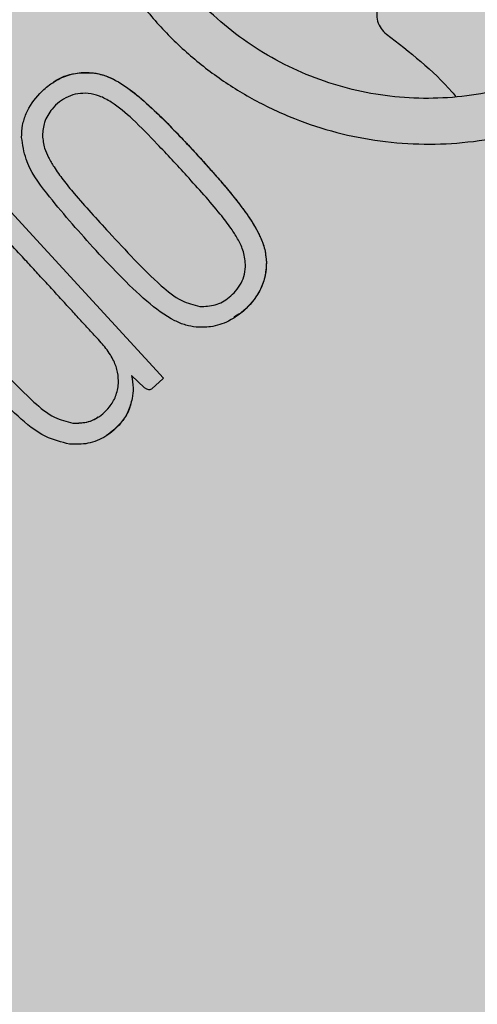
# Model space of a CAD drawing. Units: inches. Extents: x 709 to 829, y 227 to 250.
# Drawn here: x 767 to 767, y 241 to 241 of the extents above; entities that cross this region are included whole.
import ezdxf

# ---------------------------------------------------------------- set-up
doc = ezdxf.new("R2010")
doc.units = ezdxf.units.IN
doc.header["$MEASUREMENT"] = 0
doc.layers.add('.Operis_HACH', color=255, linetype='Continuous')
doc.layers.add('.Operis_MOBI', color=1, linetype='Continuous')

# ---------------------------------------------------------------- blocks, each defined once
blk = doc.blocks.new('MDLV1614E')
at = {"layer": '.Operis_HACH', "true_color": 0xeaecd4}
h = blk.add_hatch(color=254, dxfattribs=at)
h.dxf.hatch_style = 1
edge = h.paths.add_edge_path()
edge.add_line((1, -0.6999999999998181), (1.599999999998545, -0.6999999999998181))
edge.add_line((1.599999999998545, -0.6999999999998181), (1.599999999998545, 0.599999999999909))
edge.add_arc((0.7999999999956344, -2.499999999997272), 3.201562118714422, 75.52970589987109, 104.4702941000029)
edge.add_line((0, 0.599999999999909), (0, 0))
edge.add_line((0, 0), (0.7399999999979627, 0))
edge.add_arc((0.7400000000052387, -0.260000000000673), 0.260000000000673, 2.0037305148434825e-10, 90.00000000160338, ccw=False)
edge.add_line((1, -0.2599999999997635), (1, -0.6999999999998181))
at = {"layer": '.Operis_HACH', "true_color": 0x939598}
h = blk.add_hatch(color=252, dxfattribs=at)
h.dxf.hatch_style = 1
edge = h.paths.add_edge_path()
edge.add_arc((1.460251594655574, -0.5600006806582769), 0.046499256, -137.3662079054648, 222.6337920945352)
at = {"layer": '.Operis_MOBI'}
for p, q in [((1.463019321836555, -0.5453578336037026), (1.463019296752009, -0.545357849347738)), ((1.461442373970158, -0.5473588052173), (1.461442348885612, -0.5473588209613354)), ((1.463561273708137, -0.5504469183799756), (1.463561248623591, -0.550446934124011)), ((1.468587205716176, -0.5514087730070969), (1.468587180182794, -0.5514087888770973)), ((1.466462154501642, -0.5528140901571987), (1.466462129865022, -0.5528141057757239)), ((1.464306549209368, -0.5557464444243578), (1.46430652418735, -0.5557464603930384)), ((1.462415312779285, -0.556537870027114), (1.462415287757722, -0.5565378859953398))]:
    blk.add_line(p, q, dxfattribs=at)
at = {"layer": '.Operis_MOBI', "flags": 128}
blk.add_lwpolyline([(1.456803384719706, -0.545858371965096), (1.457379995411657, -0.5464848957674349), (1.458774492345583, -0.5480002655451699), (1.461611367506976, -0.5510807226626184), (1.465199228079655, -0.5549842026644001), (1.465281952527448, -0.5550797834068817), (1.465298966564887, -0.5551003795676479), (1.465301250697166, -0.5551033628628375), (1.465300344650586, -0.5551050049036803), (1.465298254195432, -0.5551069263128738), (1.465279666896322, -0.5551241016760287), (1.464944447742937, -0.5554331248722519), (1.464920428196137, -0.5554511536292921), (1.464894325241858, -0.5554630189117233), (1.464866162249564, -0.555468783323704), (1.464835941036881, -0.5554685085032816), (1.464769224583961, -0.5554500903142525), (1.464693761568469, -0.5554082665432816), (1.464284442875851, -0.5550180097341126)], dxfattribs=at)
at = {"layer": '.Operis_MOBI'}
blk.add_circle((1.460251594655574, -0.5600006806582769), 0.046499256, dxfattribs=at)
for points, knots in [([(1.465041494936031, -0.526269468645296), (1.46497577197988, -0.5267325123377304), (1.464844250956958, -0.5276591289016324), (1.464385823198882, -0.52899785128443), (1.46367736078264, -0.5302122386715382), (1.463031428536851, -0.5314615370530191), (1.462565293757962, -0.5327911374320138), (1.462252366841312, -0.5341768338100792), (1.462115929468382, -0.5355807537312103), (1.462148634257119, -0.5368490493278841), (1.462285275177237, -0.5379400055032875), (1.462479036278182, -0.5388641291972363), (1.46274439817762, -0.5397665984348805), (1.463081970439362, -0.5406447162192762), (1.463493443525522, -0.5414950067915925), (1.464046188904831, -0.5424359424130216), (1.464784481955576, -0.5434468796779583), (1.465753701224457, -0.544481641896482), (1.46684151859381, -0.5453906666598414), (1.468031242900906, -0.546161280238266), (1.469306867058094, -0.5467811169914967), (1.470648391023815, -0.5472431396053707), (1.472035573128323, -0.5475367311967148), (1.473438519024057, -0.5476593991170375), (1.474853278261662, -0.5476136690026578), (1.476241129145137, -0.5473962155990648), (1.477611082239264, -0.547006530612407), (1.478762350494435, -0.5465217977400698), (1.479728605247146, -0.5459963987550509), (1.48051725574669, -0.5454821114869901), (1.481393114190723, -0.5448005491941785), (1.482307360946152, -0.543919813481125), (1.483207554798128, -0.5428275151152775), (1.483942867332644, -0.5416249340473769), (1.484614420001435, -0.5403892027297843), (1.485521224099102, -0.5393026230665328), (1.486245789131317, -0.5387089576790913), (1.48660814218465, -0.5384120671915298)], [0, 0, 0, 0, 0.03109707880711296, 0.06222969614820625, 0.0933657658266645, 0.1244933363564507, 0.1556458224893664, 0.1867857086256375, 0.2187820657413552, 0.2491873587936205, 0.2709481283130292, 0.2917990375997541, 0.3118819723270985, 0.3334066769969374, 0.3542412530020451, 0.3745747389152833, 0.4058392016441786, 0.4371788428162469, 0.4685073746975735, 0.4997498405970539, 0.5310744339940766, 0.5624546805108969, 0.5937408380067781, 0.6250099462864569, 0.6557753748179749, 0.6875607125194325, 0.7181116612557842, 0.7502269323398519, 0.7703770173680189, 0.7911766328665375, 0.8127642577778779, 0.8440931900386932, 0.875421848606495, 0.906617880678405, 0.9377168314698516, 0.9688523523567332, 1, 1, 1, 1]), ([(1.482442009079477, -0.5411345134780277), (1.482264101808596, -0.5414222521301326), (1.48187102689576, -0.5420579925639686), (1.481131450379962, -0.5429513464057436), (1.480247644900828, -0.5438040149072094), (1.479263597530235, -0.5445387646418567), (1.478198810438016, -0.5451482342728013), (1.477068129173404, -0.5456257715750326), (1.475887571992189, -0.5459645512278257), (1.474673700852918, -0.5461563229473541), (1.473445094577755, -0.546197987764117), (1.472220099115248, -0.5460912543244376), (1.471015635069989, -0.5458366509158168), (1.469851156582763, -0.5454357761416304), (1.468744285035427, -0.5448980055625725), (1.467712103699569, -0.5442293843657353), (1.466768426640783, -0.5434406976817172), (1.46592764791626, -0.5425427838911219), (1.465202492086974, -0.5415499122846086), (1.464602775289904, -0.5404762169132482), (1.464138248064955, -0.5393362829690886), (1.463817766962393, -0.5381477990117673), (1.463642202710389, -0.5369314935601324), (1.463613305427089, -0.5357058192855675), (1.463732858808726, -0.5344877185937094), (1.464002792047722, -0.5332963162027227), (1.464394369498677, -0.5321694719100378), (1.464756887296289, -0.5314752412027701), (1.464931089408083, -0.5311416397735229)], [0, 0, 0, 0, 0.03217435380941532, 0.07108720881213586, 0.110002380014082, 0.1488154481583, 0.1876238954728069, 0.2264414456664886, 0.2652690149448408, 0.3041181012341859, 0.3429610637530297, 0.3818018601957961, 0.4206593503045079, 0.4596052678150788, 0.4984777390387552, 0.5372389603952362, 0.5761087389339602, 0.614995885232413, 0.653794051339409, 0.6926326592276713, 0.7315790534665194, 0.7705048061868423, 0.809383936651029, 0.8481804016682157, 0.8868634051373978, 0.9255308246158132, 0.9642150324204546, 1, 1, 1, 1]), ([(1.472944181222147, -0.5427104543657606), (1.472862183115012, -0.5427126120800949), (1.472693830716707, -0.5427170421376104), (1.472457523799449, -0.5428242582256644), (1.472267134744243, -0.5429961151050975), (1.472143011435492, -0.5432161729656855), (1.472091762644141, -0.5434635706951667), (1.472122131785682, -0.5437182483428842), (1.472229606267774, -0.5439544377934453), (1.472353501624184, -0.5440685080075127), (1.472413845992378, -0.5441240669501894)], [0, 0, 0, 0, 0.1217657799323881, 0.2500004188797794, 0.3782350844822685, 0.5000002117840385, 0.6217651169881653, 0.7499998913716663, 0.87823515671239, 1, 1, 1, 1]), ([(1.472413845992378, -0.5441240669501894), (1.473156232407518, -0.5446988278761182), (1.473952891958788, -0.5453156074559047), (1.474599204629385, -0.546080177062322), (1.474643235251278, -0.546132264042626)], [0, 0, 0, 0, 0.9318741160863323, 1, 1, 1, 1]), ([(1.460777006139324, -0.5474211362018195), (1.460783034666065, -0.547291999056597), (1.460795146764895, -0.5470325456547016), (1.460950210099554, -0.5465343709374793), (1.461268885359232, -0.5460768326549896), (1.461719762821758, -0.5456881846348551), (1.462167882597669, -0.5454461145729965), (1.462623867184675, -0.5453408705720904), (1.462906222143829, -0.5453529942012665), (1.463019296752009, -0.545357849347738)], [0, 0, 0, 0, 0.1136889035082878, 0.2284158646182252, 0.4556235216706521, 0.5942008471035122, 0.7512954019492604, 0.9004013418586733, 1, 1, 1, 1]), ([(1.461799827435925, -0.5456575204784713), (1.46180154489366, -0.5456562009064783), (1.461999931378159, -0.545503774900908), (1.462422881623525, -0.5453527608797231), (1.462845087978167, -0.5453563931428107), (1.463019316953705, -0.5453578920437394)], [0, 0, 0, 0, 0.00510288212747238, 0.5894426892175244, 1, 1, 1, 1]), ([(1.463019296752009, -0.545357849347738), (1.463164631519476, -0.5453829193993442), (1.463407350401212, -0.5454247880791172), (1.463733877767027, -0.5455750325843383), (1.464128682134742, -0.5458073365502969), (1.464642349724272, -0.5462148782696659), (1.465211666340565, -0.5467501406028532), (1.465741129524986, -0.5472927887926744), (1.466222186609457, -0.5478067790081695), (1.466626175841384, -0.5482501860781213), (1.466986571056395, -0.5486529693550892), (1.467308745119226, -0.5490257122826279), (1.46760571404343, -0.5493896580117053), (1.467846570662914, -0.5497070164462912), (1.468007731646139, -0.5499360203377819), (1.46813725867446, -0.5501338234516879), (1.468242777981459, -0.550310736479787), (1.468332242156066, -0.550476793844382), (1.468445537140042, -0.5507165337232891), (1.468557815065651, -0.551022765407879), (1.468578078016435, -0.5512891350031168), (1.468587180182794, -0.5514087888770973)], [0, 0, 0, 0, 0.05184759035705772, 0.08658897909678161, 0.126255996778999, 0.2136502620496916, 0.3174293197420447, 0.4024285999680977, 0.4815423682803105, 0.5662387200785362, 0.6144229774585689, 0.6725568299148051, 0.7403489989457409, 0.780394371780603, 0.8133354400530761, 0.8392971817782552, 0.8639362041921953, 0.8861228067142599, 0.9059100546655178, 0.957734566446874, 0.9999999999999999, 0.9999999999999999, 0.9999999999999999, 0.9999999999999999]), ([(1.463019321552792, -0.5453578394869965), (1.463077838073104, -0.5453651660875494), (1.463197235896359, -0.5453801153730637), (1.463375821254203, -0.5454277265473593), (1.463553622439349, -0.5454927070636586), (1.463733051045892, -0.5455777052980011), (1.463916657987511, -0.5456816365763189), (1.464114405203645, -0.5458111666555396), (1.464331699626428, -0.5459717173123408), (1.464503051689235, -0.5461100893228377), (1.464777967895316, -0.5463471663781547), (1.465123710497664, -0.5466667737177886), (1.465572563174419, -0.5471190979435505), (1.465986747499755, -0.5475540666477627), (1.466381376981872, -0.5479792394435208), (1.466743348572209, -0.5483798468533223), (1.467095714045627, -0.5487767910378807), (1.467433027091829, -0.5491755513810403), (1.467741448330344, -0.5495640551935139), (1.467975099226578, -0.5498879864865103), (1.468157008771186, -0.5501623514840048), (1.468307416158041, -0.5504228561921991), (1.468432383079289, -0.5506898542514591), (1.468550590666155, -0.5510096534799231), (1.468572770955916, -0.5512513258520357), (1.468587221195094, -0.5514087730166466)], [0, 0, 0, 0, 0.02081848743877605, 0.04247829649327725, 0.06512785918436141, 0.08763794477843431, 0.1125516802233359, 0.1396286221937632, 0.1711211875840718, 0.207991125072244, 0.2174268692038072, 0.2994072078855013, 0.3742799230244007, 0.4425896273498269, 0.5116496647760045, 0.5792652894871158, 0.6333801615364996, 0.6992052717247023, 0.7638074089752971, 0.8086128213913187, 0.8402963674211138, 0.8801157430619743, 0.9147510697922094, 0.9444611635283816, 1, 1, 1, 1]), ([(1.462901033553408, -0.5460165846391192), (1.462790275203815, -0.5460152796829334), (1.462570704371274, -0.5460126926961948), (1.462256880865198, -0.5461141288531053), (1.461977657427724, -0.54628198049204), (1.46170461206566, -0.5465467257611181), (1.461483469544419, -0.5469122699892068), (1.46145533083768, -0.5472178430800341), (1.461442348885612, -0.5473588209613354)], [0, 0, 0, 0, 0.1493465260261812, 0.2960692465692561, 0.4401909960560535, 0.5876981385201683, 0.8097821941132923, 1, 1, 1, 1]), ([(1.467920814855461, -0.5514718688791618), (1.467901991193457, -0.551316673556812), (1.467874896568901, -0.5510932866868643), (1.46776042155102, -0.5508287020886655), (1.467640690382495, -0.5505981546186831), (1.467430039222108, -0.5502754828360139), (1.467073386000038, -0.5498053289875315), (1.466594172808755, -0.5492509822356624), (1.465920401411722, -0.5485091548100627), (1.465171183671373, -0.5476957621490328), (1.46438707403513, -0.5468908541035944), (1.463826289888402, -0.5464062210598968), (1.463452890183135, -0.5461879248389323), (1.463211524689768, -0.5460756833817868), (1.463022536835524, -0.5460397115191427), (1.462901033553408, -0.5460165846391192)], [0, 0, 0, 0, 0.06112884209550802, 0.08798835219536874, 0.1130487669137381, 0.1635323928786037, 0.239552035038234, 0.3455317769549814, 0.452173150392746, 0.634582474472212, 0.7811629988736065, 0.8955980238544154, 0.9245760538412162, 0.9515087513250046, 0.9999999999999999, 0.9999999999999999, 0.9999999999999999, 0.9999999999999999]), ([(1.461442348885612, -0.5473588209613354), (1.461457941160006, -0.5474970635214049), (1.46148538933744, -0.5477404216228479), (1.46163484932049, -0.5480728894324329), (1.461832175540621, -0.5484097790445048), (1.462110066477635, -0.5487920559232862), (1.462506615427628, -0.5492759277656205), (1.462995695640757, -0.5498315504328275), (1.463370446187582, -0.5502393201411451), (1.463561248623591, -0.550446934124011)], [0, 0, 0, 0, 0.108915776443928, 0.1917321021922197, 0.2846968786088721, 0.4167588381478017, 0.5635305968744438, 0.7777737057740773, 1, 1, 1, 1]), ([(1.46304820176033, -0.5509190247216793), (1.462549636256654, -0.5503623695244642), (1.461769245255482, -0.5494910523082126), (1.460913972441176, -0.5483145256880562), (1.460812959044461, -0.5476556460571373), (1.460777006139324, -0.5474211362018195)], [0, 0, 0, 0, 0.5325815731762022, 0.833635428487259, 1, 1, 1, 1]), ([(1.463871107179102, -0.55527326819265), (1.463867080203272, -0.5551528238513583), (1.46385875378337, -0.5549037858090742), (1.463745484747733, -0.5545967052623837), (1.46360700601258, -0.5543465301054766), (1.4634725260712, -0.5541528008138812), (1.463310799184228, -0.5539580194697464), (1.463091147844352, -0.5537224059728487), (1.462820257184603, -0.5534277737679076), (1.46250375041609, -0.553084020854385), (1.462181048671482, -0.5527325986145115), (1.461850472589276, -0.552372562712435), (1.461510926685605, -0.5520028539458508), (1.461161200149945, -0.5516229134741479), (1.460757113211685, -0.5511829422359824), (1.460354259811993, -0.5507517756557263), (1.460011545550742, -0.5503654348588043), (1.459737283928916, -0.5501203889150474), (1.459452133515697, -0.5499197219062353), (1.459178845150063, -0.5497987758913041), (1.458933756731994, -0.5497483437479787), (1.458830328637532, -0.5497403313220275), (1.458776000844637, -0.5497361226259727)], [0, 0, 0, 0, 0.04635828201248423, 0.09585320243855215, 0.124514280492782, 0.1569387698542511, 0.1868326597643143, 0.2223396993456197, 0.2814628849057972, 0.3415946585910503, 0.4030099884961874, 0.4659428483112623, 0.5305885052605291, 0.5971062084577515, 0.6656225224397702, 0.7615691037848554, 0.8253406052353044, 0.8651393956046043, 0.9034739353210364, 0.9599256569684709, 0.9789501041102073, 1, 1, 1, 1]), ([(1.463561248623591, -0.550446934124011), (1.464097276950042, -0.5510292007913904), (1.46481543810296, -0.5518093112445968), (1.465803734011615, -0.5526447601880591), (1.466265259166448, -0.5527634687859972), (1.466462129865022, -0.5528141057757239)], [0, 0, 0, 0, 0.6279282626530588, 0.8412870412021896, 0.9999999999999999, 0.9999999999999999, 0.9999999999999999, 0.9999999999999999]), ([(1.466344890018718, -0.5534720756054412), (1.466233690321133, -0.5534545789930689), (1.465998091026904, -0.5534175088430402), (1.465442026948267, -0.5531813011302802), (1.464723981391444, -0.5526326226597575), (1.463880667250578, -0.5518138908084893), (1.463325435334582, -0.5512170393863016), (1.46304820176033, -0.5509190247216793)], [0, 0, 0, 0, 0.07936872305794018, 0.1681588664984503, 0.4236331337805093, 0.7122135060057594, 1, 1, 1, 1]), ([(1.468587180182794, -0.5514087888770973), (1.46858000669522, -0.551543445793186), (1.468566011944631, -0.5518061478410345), (1.468408784795429, -0.5523038160772558), (1.468031731187693, -0.5528430474066681), (1.46745133163131, -0.5532842097240973), (1.466853692773839, -0.5534846190535063), (1.466498201005834, -0.5534758551611958), (1.466344890018718, -0.5534720756054412)], [0, 0, 0, 0, 0.1186813212488562, 0.2315352744508452, 0.4562575056138596, 0.6875237910857359, 0.8652400972016593, 1, 1, 1, 1]), ([(1.466462129865022, -0.5528141057757239), (1.46662969520753, -0.5528097626918225), (1.4669673979447, -0.552801009859877), (1.467353390992002, -0.5525783730529383), (1.46761771974252, -0.5523237636828071), (1.467786750559981, -0.552073884838137), (1.467899896916833, -0.5517827013904935), (1.467913758132227, -0.551576729064891), (1.467920814855461, -0.5514718688791618)], [0, 0, 0, 0, 0.224373400887047, 0.4521908326972932, 0.5820949356075782, 0.7213658863230228, 0.858147813060788, 1, 1, 1, 1]), ([(1.468587132158063, -0.5514087728497543), (1.468577135336773, -0.5515687298343437), (1.468557657284919, -0.5518803939503414), (1.468385630044622, -0.5523251663321389), (1.468115406863717, -0.552708636160105), (1.467838334494672, -0.5530052215058276), (1.467622924077887, -0.5531118157637138), (1.467551462016218, -0.5531471782387598)], [0, 0, 0, 0, 0.2253196115394029, 0.4390182635526902, 0.6620872130450755, 0.8878979725677183, 1, 1, 1, 1]), ([(1.459514501202875, -0.554170627562371), (1.460046810015228, -0.5547480348895988), (1.46076279720819, -0.5555246822825666), (1.461747715739193, -0.5563637093205216), (1.462214759759036, -0.556485566097308), (1.462415287757722, -0.5565378859953398)], [0, 0, 0, 0, 0.6231754353293357, 0.8382082361913026, 0.9999999999999999, 0.9999999999999999, 0.9999999999999999, 0.9999999999999999]), ([(1.462310537561734, -0.5572092395491381), (1.462048150553073, -0.5571411418345633), (1.461429553239668, -0.5569805962973078), (1.460323070212098, -0.5560434863054979), (1.459538141002213, -0.5552112155883151), (1.45900173592895, -0.5546424582673808)], [0, 0, 0, 0, 0.1891175503913435, 0.4458589969848615, 1, 1, 1, 1]), ([(1.464284442875851, -0.5550180097341126), (1.464308405707698, -0.555151321540734), (1.464351923249069, -0.5553934215604386), (1.464320599560551, -0.5556370054148374), (1.46430652418735, -0.5557464603930384)], [0, 0, 0, 0, 0.5506476483589047, 1, 1, 1, 1]), ([(1.464284462195337, -0.5550179958497665), (1.464308398897629, -0.555150508124143), (1.464352126300582, -0.5553925806291318), (1.464320773111012, -0.555636193365217), (1.464306582888639, -0.5557464506932774)], [0, 0, 0, 0, 0.5474073732798824, 1, 1, 1, 1]), ([(1.462415287757722, -0.5565378859953398), (1.462540139551493, -0.5565383279947582), (1.462791288120798, -0.5565392171097301), (1.463117396965117, -0.5564178576485119), (1.463380566378191, -0.5562376593923091), (1.463603706340564, -0.5560025961237898), (1.463803502150085, -0.5556806593792771), (1.463848126300491, -0.5554117520853197), (1.463871107179102, -0.55527326819265)], [0, 0, 0, 0, 0.1743735800103158, 0.3507652855345886, 0.4783746412420584, 0.6202121857192794, 0.8044140253355193, 1, 1, 1, 1]), ([(1.46430652418735, -0.5557464603930384), (1.464267527596576, -0.5558989504909277), (1.464194253429241, -0.5561854777142798), (1.463904049630855, -0.5566044033339494), (1.463489787196295, -0.5569787162871762), (1.462909176608719, -0.5572170677380655), (1.462506361555597, -0.5572118002694424), (1.462310537561734, -0.5572092395491381)], [0, 0, 0, 0, 0.1730282523549181, 0.3251181904449388, 0.5568427401488656, 0.7845640974326388, 1, 1, 1, 1]), ([(1.464306544160081, -0.5557464436649298), (1.464268472214826, -0.5558933519102993), (1.464194237392803, -0.5561798018763966), (1.463916368326863, -0.5566007985132728), (1.46364340169589, -0.5568117184266157), (1.463484562071926, -0.556934452987889)], [0, 0, 0, 0, 0.3056377868299515, 0.595949760393403, 1, 1, 1, 1]), ([(1.462415332636283, -0.5565375745106849), (1.462584264563702, -0.5565333064400875), (1.462838596443589, -0.5565268807372377), (1.463105756002278, -0.5564214828209515), (1.463197408772658, -0.556354347899287), (1.463220618371679, -0.5563373470533861)], [0, 0, 0, 0, 0.59631805554109, 0.8977739994249043, 1, 1, 1, 1])]:
    blk.add_open_spline(points, degree=3, knots=knots, dxfattribs=at)

msp = doc.modelspace()

# ---------------------------------------------------------------- block references
msp.add_blockref('MDLV1614E', (765.7626241649641, 241.1204904935173))

doc.saveas('drawing.dxf')
